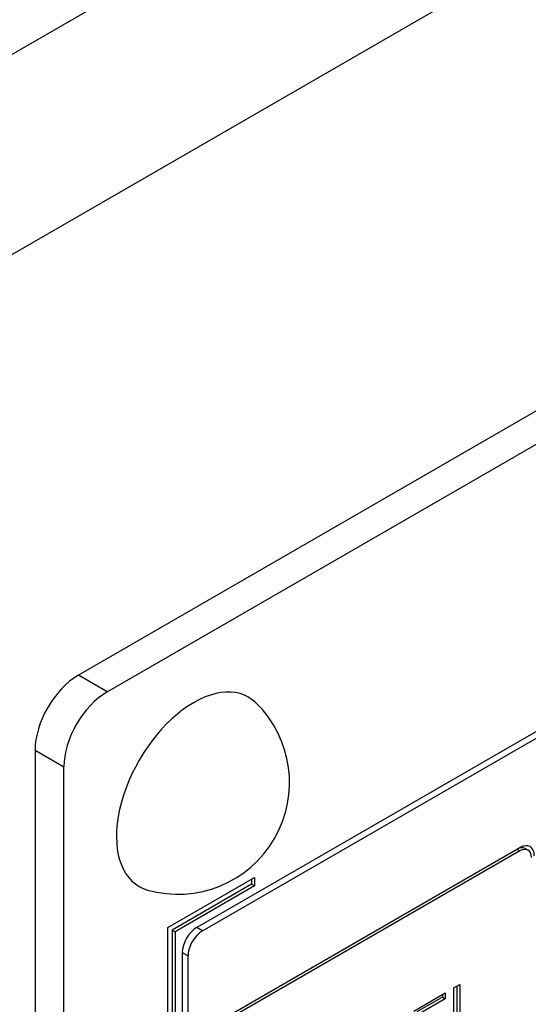
# Model space of a CAD drawing. Units: millimetres. Extents: x 124 to 1672, y 16 to 2179.
# Drawn here: x 608 to 625, y 1358 to 1390 of the extents above; entities that cross this region are included whole.
import ezdxf

# ---------------------------------------------------------------- set-up
doc = ezdxf.new("R2010")
doc.units = ezdxf.units.MM
doc.header["$LTSCALE"] = 8
doc.layers.add('Visible Edges(Hillmar_metric)', color=7, linetype='Continuous', lineweight=25)
doc.layers.add('Visible Tangent Edges(Hillmar_Metric)', color=7, linetype='Continuous', lineweight=25, true_color=0xc0c0c0)

msp = doc.modelspace()

# ---------------------------------------------------------------- linework, layer by layer
at = {"layer": 'Visible Edges(Hillmar_metric)'}
for p, q in [((663.14, 1399.381), (610.343, 1368.899)), ((611.285, 1368.354), (664.083, 1398.837)), ((661.16, 1387.76), (614.208, 1360.652)), ((614.397, 1360.543), (661.348, 1387.651)), ((608.928, 1366.449), (608.928, 1316.371)), ((609.871, 1315.826), (609.871, 1365.905)), ((615.339, 1357.821), (624.768, 1363.265)), ((624.768, 1363.156), (615.339, 1357.713)), ((624.94, 1363.237), (625.034, 1363.182)), ((613.265, 1360.652), (616.094, 1362.285)), ((615.999, 1362.067), (613.407, 1360.57)), ((616.094, 1362.013), (613.501, 1360.516)), ((615.999, 1362.23), (615.999, 1362.067)), ((615.999, 1362.067), (616.094, 1362.013)), ((616.094, 1362.285), (616.094, 1362.013)), ((613.265, 1357.386), (613.265, 1360.652)), ((613.407, 1360.57), (613.407, 1357.576)), ((613.407, 1360.57), (613.501, 1360.516)), ((613.501, 1360.516), (613.501, 1357.522)), ((613.737, 1359.835), (613.737, 1326.359)), ((613.925, 1326.25), (613.925, 1359.727)), ((622.613, 1358.678), (622.801, 1358.787)), ((622.801, 1358.787), (622.801, 1357.346)), ((621.307, 1357.924), (622.331, 1358.515)), ((622.236, 1358.461), (622.236, 1358.377)), ((622.331, 1358.515), (622.331, 1358.322)), ((622.613, 1357.045), (622.613, 1358.678)), ((622.706, 1358.732), (622.706, 1357.401)), ((622.236, 1358.377), (621.4, 1357.894)), ((622.331, 1358.322), (621.494, 1357.839)), ((622.236, 1358.377), (622.331, 1358.322))]:
    msp.add_line(p, q, dxfattribs=at)
msp.add_arc((613.594, 1365.388), 3.648, 254.2921, 45.7079, dxfattribs=at)
for centre, major_axis, start_param, end_param in [((610.343, 1367.266), (-1, -1.732), 3.926991, 5.497787), ((614.114, 1365.088), (-1.786, -3.094), 2.995559, 6.429219), ((611.285, 1366.721), (1, 1.732), 0.785398, 2.356194), ((624.673, 1362.775), (0.267, 0.462), 0, 0.785398), ((624.768, 1362.72), (0.333, 0.577), 5.497787, 7.068583), ((624.768, 1362.72), (0.267, 0.462), 5.497787, 7.068583), ((614.208, 1360.108), (-0.333, -0.577), 3.926991, 5.497787), ((614.397, 1359.999), (0.333, 0.577), 0.785398, 2.356194)]:
    msp.add_ellipse(centre, major_axis=major_axis, ratio=0.57735, start_param=start_param, end_param=end_param, dxfattribs=at)
at = {"layer": 'Visible Tangent Edges(Hillmar_Metric)'}
for p, q in [((662.729, 1420.682), (605.096, 1387.408)), ((607.925, 1382.509), (665.558, 1415.783)), ((611.285, 1368.354), (610.343, 1368.899)), ((608.928, 1366.449), (609.871, 1365.905)), ((624.673, 1363.21), (624.768, 1363.156)), ((614.397, 1360.543), (614.208, 1360.652)), ((613.737, 1359.835), (613.925, 1359.727))]:
    msp.add_line(p, q, dxfattribs=at)

doc.saveas('drawing.dxf')
